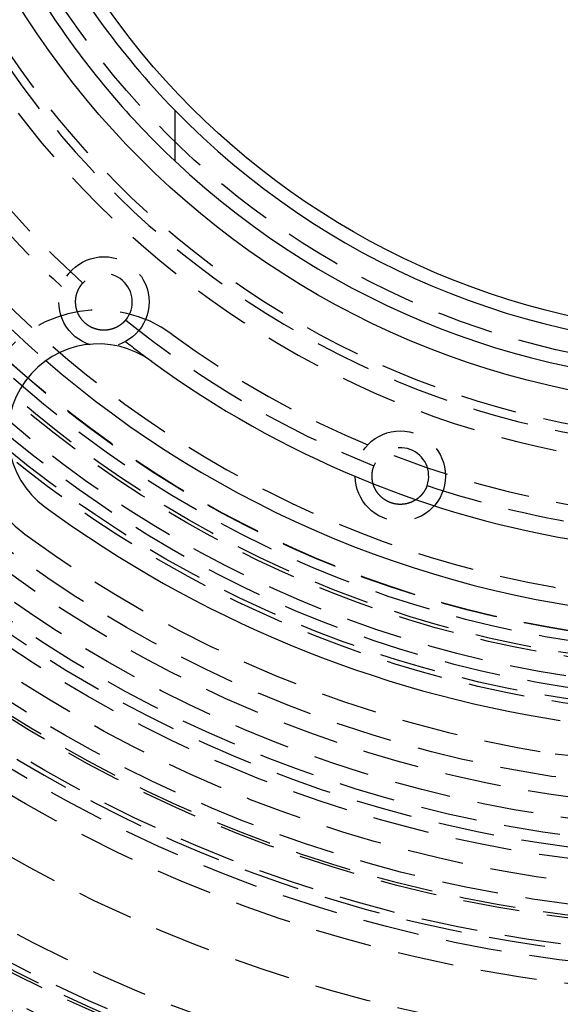
# Model space of a CAD drawing. Extents: x -250 to 250, y -550 to 528.
# Drawn here: x -32 to -8, y -364 to -320 of the extents above; entities that cross this region are included whole.
import ezdxf

# ---------------------------------------------------------------- set-up
doc = ezdxf.new("R2010")
doc.units = 0
doc.header["$LTSCALE"] = 10
doc.linetypes.add('VERDECKT', pattern=[0.375, 0.25, -0.125])
doc.layers.get('0').update_dxf_attribs({"linetype": 'CONTINUOUS'})
doc.layers.add('STEMPEL', color=3, linetype='CONTINUOUS')

# ---------------------------------------------------------------- blocks, each defined once
blk = doc.blocks.new('A$C552E8B59')
at = {"color": 3, "linetype": 'CONTINUOUS'}
blk.add_line((-25, -24.3518), (-25, -26.5942), dxfattribs=at)
at = {"color": 1}
for points in [[(-27.1694, -33.6509, 0), (-27.1725, -33.6546, 0), (-27.1756, -33.6583, 0), (-27.1787, -33.6619, 0), (-27.1818, -33.6656, 0), (-27.185, -33.6692, 0), (-27.1882, -33.6729, 0), (-27.1914, -33.6765, 0), (-27.1946, -33.6802, 0), (-27.1978, -33.6838, 0), (-27.2011, -33.6874, 0), (-27.2043, -33.691, 0), (-27.2076, -33.6946, 0), (-27.211, -33.6983, 0), (-27.2143, -33.7019, 0), (-27.2177, -33.7054, 0), (-27.221, -33.709, 0), (-27.2244, -33.7126, 0), (-27.2279, -33.7162, 0), (-27.2313, -33.7197, 0), (-27.2348, -33.7233, 0), (-27.2383, -33.7268, 0), (-27.2418, -33.7304, 0), (-27.2453, -33.7339, 0), (-27.2488, -33.7374, 0), (-27.2524, -33.741, 0), (-27.256, -33.7445, 0), (-27.2596, -33.748, 0), (-27.2632, -33.7515, 0), (-27.2668, -33.755, 0), (-27.2705, -33.7584, 0), (-27.2742, -33.7619, 0), (-27.2779, -33.7653, 0), (-27.2816, -33.7688, 0), (-27.2854, -33.7722, 0), (-27.2891, -33.7757, 0), (-27.2929, -33.7791, 0), (-27.2967, -33.7825, 0), (-27.3005, -33.7859, 0), (-27.3044, -33.7893, 0), (-27.3083, -33.7927, 0), (-27.3121, -33.796, 0), (-27.316, -33.7994, 0), (-27.32, -33.8027, 0), (-27.3239, -33.8061, 0), (-27.3279, -33.8094, 0), (-27.3318, -33.8127, 0), (-27.3358, -33.816, 0), (-27.3399, -33.8193, 0), (-27.3439, -33.8226, 0), (-27.348, -33.8258, 0), (-27.352, -33.8291, 0), (-27.3561, -33.8323, 0), (-27.3602, -33.8356, 0), (-27.3644, -33.8388, 0), (-27.3685, -33.842, 0), (-27.3727, -33.8452, 0), (-27.3769, -33.8484, 0), (-27.3811, -33.8516, 0), (-27.3853, -33.8547, 0), (-27.3896, -33.8579, 0), (-27.3939, -33.861, 0), (-27.3981, -33.8641, 0), (-27.4025, -33.8672, 0), (-27.4068, -33.8703, 0), (-27.4111, -33.8734, 0), (-27.4155, -33.8764, 0), (-27.4199, -33.8795, 0), (-27.4243, -33.8825, 0), (-27.4287, -33.8855, 0), (-27.4331, -33.8885, 0), (-27.4376, -33.8915, 0), (-27.442, -33.8945, 0), (-27.4465, -33.8975, 0), (-27.4511, -33.9004, 0), (-27.4556, -33.9033, 0), (-27.4601, -33.9063, 0), (-27.4647, -33.9092, 0), (-27.4693, -33.912, 0), (-27.4739, -33.9149, 0), (-27.4785, -33.9178, 0), (-27.4831, -33.9206, 0), (-27.4878, -33.9234, 0), (-27.4925, -33.9262, 0), (-27.4972, -33.929, 0), (-27.5019, -33.9318, 0), (-27.5066, -33.9345, 0), (-27.5114, -33.9373, 0), (-27.5161, -33.94, 0), (-27.5209, -33.9427, 0), (-27.5257, -33.9454, 0), (-27.5305, -33.9481, 0), (-27.5354, -33.9507, 0), (-27.5402, -33.9534, 0), (-27.5451, -33.956, 0), (-27.55, -33.9586, 0), (-27.5549, -33.9611, 0), (-27.5598, -33.9637, 0), (-27.5648, -33.9663, 0), (-27.5697, -33.9688, 0), (-27.5747, -33.9713, 0), (-27.5797, -33.9738, 0), (-27.5847, -33.9762, 0), (-27.5897, -33.9787, 0), (-27.5948, -33.9811, 0), (-27.5998, -33.9835, 0), (-27.6049, -33.9859, 0), (-27.61, -33.9883, 0), (-27.6151, -33.9906, 0), (-27.6203, -33.993, 0), (-27.6254, -33.9953, 0), (-27.6306, -33.9976, 0), (-27.6358, -33.9998, 0), (-27.641, -34.0021, 0), (-27.6462, -34.0043, 0), (-27.6514, -34.0065, 0), (-27.6567, -34.0087, 0), (-27.6619, -34.0109, 0), (-27.6672, -34.013, 0), (-27.6725, -34.0152, 0), (-27.6779, -34.0173, 0), (-27.6832, -34.0194, 0), (-27.6885, -34.0214, 0), (-27.6939, -34.0234, 0), (-27.6993, -34.0255, 0), (-27.7047, -34.0275, 0), (-27.7101, -34.0294, 0), (-27.7156, -34.0314, 0), (-27.721, -34.0333, 0), (-27.7265, -34.0352, 0), (-27.732, -34.0371, 0), (-27.7375, -34.0389, 0), (-27.743, -34.0408, 0), (-27.7485, -34.0426, 0), (-27.7541, -34.0444, 0), (-27.7596, -34.0461, 0), (-27.7652, -34.0479, 0), (-27.7708, -34.0496, 0), (-27.7764, -34.0513, 0), (-27.7821, -34.053, 0), (-27.7877, -34.0546, 0), (-27.7934, -34.0562, 0), (-27.7991, -34.0578, 0), (-27.8048, -34.0594, 0), (-27.8105, -34.0609, 0), (-27.8162, -34.0625, 0), (-27.8219, -34.064, 0), (-27.8277, -34.0654, 0), (-27.8335, -34.0669, 0), (-27.8393, -34.0683, 0), (-27.8451, -34.0697, 0), (-27.8509, -34.071, 0), (-27.8567, -34.0724, 0), (-27.8626, -34.0737, 0), (-27.8684, -34.075, 0), (-27.8743, -34.0763, 0), (-27.8802, -34.0775, 0), (-27.8861, -34.0787, 0), (-27.8921, -34.0799, 0), (-27.898, -34.081, 0), (-27.904, -34.0822, 0), (-27.9099, -34.0833, 0), (-27.9159, -34.0843, 0), (-27.9219, -34.0854, 0), (-27.928, -34.0864, 0), (-27.934, -34.0874, 0), (-27.9401, -34.0884, 0), (-27.9461, -34.0893, 0), (-27.9522, -34.0902, 0), (-27.9583, -34.0911, 0), (-27.9644, -34.0919, 0), (-27.9705, -34.0928, 0), (-27.9767, -34.0936, 0), (-27.9828, -34.0943, 0), (-27.989, -34.0951, 0), (-27.9952, -34.0958, 0), (-28.0014, -34.0964, 0), (-28.0076, -34.0971, 0), (-28.0138, -34.0977, 0), (-28.0201, -34.0983, 0), (-28.0264, -34.0988, 0), (-28.0327, -34.0994, 0), (-28.0391, -34.0999, 0), (-28.0456, -34.1004, 0), (-28.0521, -34.1008, 0), (-28.0587, -34.1012, 0), (-28.0653, -34.1016, 0), (-28.072, -34.1019, 0), (-28.0787, -34.1022, 0), (-28.0855, -34.1025, 0), (-28.0924, -34.1028, 0), (-28.0993, -34.103, 0), (-28.1062, -34.1032, 0), (-28.1132, -34.1033, 0), (-28.1203, -34.1034, 0), (-28.1274, -34.1034, 0), (-28.1346, -34.1035, 0), (-28.1418, -34.1034, 0), (-28.149, -34.1034, 0), (-28.1563, -34.1033, 0), (-28.1637, -34.1031, 0), (-28.1711, -34.1029, 0), (-28.1785, -34.1027, 0), (-28.186, -34.1024, 0), (-28.1936, -34.102, 0), (-28.2012, -34.1017, 0), (-28.2088, -34.1012, 0), (-28.2165, -34.1008, 0), (-28.2242, -34.1002, 0), (-28.2319, -34.0996, 0), (-28.2397, -34.099, 0), (-28.2476, -34.0983, 0), (-28.2555, -34.0976, 0), (-28.2634, -34.0968, 0), (-28.2714, -34.096, 0), (-28.2794, -34.0951, 0), (-28.2874, -34.0941, 0), (-28.2955, -34.0931, 0), (-28.3036, -34.092, 0), (-28.3117, -34.0909, 0), (-28.3199, -34.0897, 0), (-28.3282, -34.0884, 0), (-28.3364, -34.0871, 0), (-28.3447, -34.0857, 0), (-28.353, -34.0843, 0), (-28.3614, -34.0828, 0), (-28.3698, -34.0812, 0), (-28.3782, -34.0796, 0), (-28.3867, -34.0779, 0), (-28.3951, -34.0761, 0), (-28.4037, -34.0743, 0), (-28.4122, -34.0724, 0), (-28.4208, -34.0704, 0), (-28.4294, -34.0684, 0), (-28.438, -34.0663, 0), (-28.4467, -34.0641, 0), (-28.4553, -34.0618, 0), (-28.464, -34.0595, 0), (-28.4728, -34.0571, 0), (-28.4815, -34.0546, 0), (-28.4903, -34.052, 0), (-28.4991, -34.0494, 0), (-28.5079, -34.0467, 0), (-28.5168, -34.0439, 0), (-28.5257, -34.041, 0), (-28.5346, -34.0381, 0), (-28.5435, -34.035, 0), (-28.5524, -34.0319, 0), (-28.5614, -34.0287, 0), (-28.5703, -34.0254, 0), (-28.5793, -34.0221, 0), (-28.5883, -34.0186, 0), (-28.5974, -34.0151, 0), (-28.6066, -34.0114, 0), (-28.6159, -34.0075, 0), (-28.6253, -34.0036, 0), (-28.6349, -33.9994, 0), (-28.6445, -33.9952, 0), (-28.6543, -33.9908, 0), (-28.6641, -33.9863, 0), (-28.674, -33.9816, 0), (-28.684, -33.9768, 0), (-28.6941, -33.9718, 0), (-28.7042, -33.9667, 0), (-28.7144, -33.9615, 0), (-28.7246, -33.9561, 0), (-28.7349, -33.9506, 0), (-28.7452, -33.9449, 0), (-28.7555, -33.9391, 0), (-28.7658, -33.9332, 0), (-28.7762, -33.9271, 0), (-28.7866, -33.9209, 0), (-28.7969, -33.9145, 0), (-28.8073, -33.908, 0), (-28.8176, -33.9013, 0), (-28.8279, -33.8946, 0), (-28.8381, -33.8877, 0), (-28.8484, -33.8807, 0), (-28.8585, -33.8736, 0), (-28.8686, -33.8663, 0), (-28.8787, -33.859, 0), (-28.8886, -33.8516, 0), (-28.8985, -33.8441, 0), (-28.9083, -33.8366, 0), (-28.918, -33.8289, 0), (-28.9276, -33.8212, 0), (-28.9371, -33.8134, 0), (-28.9464, -33.8056, 0), (-28.9557, -33.7977, 0), (-28.9648, -33.7896, 0), (-28.974, -33.7815, 0), (-28.9831, -33.7732, 0), (-28.9921, -33.7648, 0), (-29.0011, -33.7563, 0), (-29.01, -33.7476, 0), (-29.0189, -33.7389, 0), (-29.0276, -33.7301, 0), (-29.0363, -33.7213, 0), (-29.0449, -33.7123, 0), (-29.0534, -33.7033, 0), (-29.0618, -33.6942, 0), (-29.0701, -33.6851, 0), (-29.0782, -33.6759, 0), (-29.0862, -33.6667, 0), (-29.0941, -33.6574, 0), (-29.1019, -33.6481, 0), (-29.1095, -33.6389, 0), (-29.117, -33.6296, 0), (-29.1243, -33.6202, 0), (-29.1315, -33.6109, 0), (-29.1385, -33.6016, 0), (-29.1454, -33.5924, 0), (-29.1521, -33.5831, 0), (-29.1587, -33.5739, 0), (-29.1652, -33.5647, 0), (-29.1714, -33.5556, 0), (-29.1776, -33.5465, 0), (-29.1836, -33.5375, 0), (-29.1894, -33.5285, 0), (-29.1951, -33.5196, 0), (-29.2006, -33.5108, 0), (-29.206, -33.5021, 0), (-29.2112, -33.4935, 0), (-29.2163, -33.485, 0), (-29.2212, -33.4766, 0), (-29.226, -33.4682, 0), (-29.2307, -33.4598, 0), (-29.2353, -33.4515, 0), (-29.2398, -33.4431, 0), (-29.2443, -33.4348, 0), (-29.2487, -33.4264, 0), (-29.253, -33.4181, 0), (-29.2572, -33.4098, 0), (-29.2613, -33.4015, 0), (-29.2653, -33.3932, 0), (-29.2693, -33.3849, 0), (-29.2732, -33.3766, 0), (-29.277, -33.3683, 0), (-29.2807, -33.36, 0), (-29.2843, -33.3518, 0), (-29.2879, -33.3436, 0), (-29.2914, -33.3354, 0), (-29.2948, -33.3272, 0), (-29.2981, -33.319, 0), (-29.3014, -33.3108, 0), (-29.3046, -33.3027, 0), (-29.3077, -33.2945, 0), (-29.3108, -33.2864, 0), (-29.3137, -33.2783, 0), (-29.3167, -33.2702, 0), (-29.3195, -33.2622, 0), (-29.3223, -33.2542, 0), (-29.325, -33.2462, 0), (-29.3276, -33.2382, 0), (-29.3302, -33.2302, 0), (-29.3327, -33.2223, 0), (-29.3351, -33.2144, 0), (-29.3375, -33.2065, 0), (-29.3398, -33.1986, 0), (-29.342, -33.1908, 0), (-29.3442, -33.183, 0), (-29.3463, -33.1753, 0), (-29.3484, -33.1675, 0), (-29.3504, -33.1598, 0), (-29.3523, -33.1521, 0), (-29.3542, -33.1445, 0), (-29.356, -33.1369, 0), (-29.3578, -33.1293, 0), (-29.3595, -33.1218, 0), (-29.3612, -33.1142, 0), (-29.3627, -33.1068, 0), (-29.3643, -33.0993, 0), (-29.3658, -33.0919, 0), (-29.3672, -33.0846, 0), (-29.3686, -33.0772, 0), (-29.3699, -33.07, 0), (-29.3712, -33.0627, 0), (-29.3724, -33.0555, 0), (-29.3736, -33.0483, 0), (-29.3748, -33.0412, 0), (-29.3758, -33.0342, 0), (-29.3769, -33.0271, 0), (-29.3779, -33.0201, 0), (-29.3788, -33.0132, 0), (-29.3797, -33.0063, 0), (-29.3806, -32.9994, 0), (-29.3814, -32.9926, 0), (-29.3821, -32.9859, 0), (-29.3829, -32.9792, 0), (-29.3836, -32.9725, 0), (-29.3842, -32.9659, 0), (-29.3848, -32.9593, 0), (-29.3854, -32.9528, 0), (-29.3859, -32.9464, 0), (-29.3864, -32.94, 0), (-29.3868, -32.9336, 0), (-29.3872, -32.9273, 0), (-29.3876, -32.9211, 0), (-29.388, -32.9148, 0), (-29.3883, -32.9086, 0), (-29.3886, -32.9023, 0), (-29.3888, -32.8961, 0), (-29.389, -32.8899, 0), (-29.3892, -32.8837, 0), (-29.3894, -32.8775, 0), (-29.3895, -32.8713, 0), (-29.3896, -32.8652, 0), (-29.3897, -32.859, 0), (-29.3897, -32.8529, 0), (-29.3897, -32.8467, 0), (-29.3897, -32.8406, 0), (-29.3897, -32.8345, 0), (-29.3896, -32.8284, 0), (-29.3895, -32.8223, 0), (-29.3893, -32.8162, 0), (-29.3892, -32.8101, 0), (-29.389, -32.804, 0), (-29.3887, -32.798, 0), (-29.3885, -32.792, 0), (-29.3882, -32.7859, 0), (-29.3879, -32.7799, 0), (-29.3875, -32.7739, 0), (-29.3872, -32.7679, 0), (-29.3868, -32.7619, 0), (-29.3863, -32.7559, 0), (-29.3859, -32.75, 0), (-29.3854, -32.744, 0), (-29.3849, -32.7381, 0), (-29.3843, -32.7322, 0), (-29.3838, -32.7262, 0), (-29.3832, -32.7203, 0), (-29.3825, -32.7145, 0), (-29.3819, -32.7086, 0), (-29.3812, -32.7027, 0), (-29.3805, -32.6968, 0), (-29.3798, -32.691, 0), (-29.379, -32.6852, 0), (-29.3782, -32.6793, 0), (-29.3774, -32.6735, 0), (-29.3766, -32.6677, 0), (-29.3757, -32.662, 0), (-29.3749, -32.6562, 0), (-29.3739, -32.6504, 0), (-29.373, -32.6447, 0), (-29.372, -32.6389, 0), (-29.371, -32.6332, 0), (-29.37, -32.6275, 0), (-29.369, -32.6218, 0), (-29.3679, -32.6161, 0), (-29.3668, -32.6105, 0), (-29.3657, -32.6048, 0), (-29.3646, -32.5992, 0), (-29.3634, -32.5935, 0), (-29.3622, -32.5879, 0), (-29.361, -32.5823, 0), (-29.3598, -32.5767, 0), (-29.3585, -32.5711, 0), (-29.3572, -32.5656, 0), (-29.3559, -32.56, 0), (-29.3546, -32.5545, 0), (-29.3532, -32.5489, 0), (-29.3519, -32.5434, 0), (-29.3505, -32.5379, 0), (-29.349, -32.5324, 0), (-29.3476, -32.527, 0), (-29.3461, -32.5215, 0), (-29.3446, -32.5161, 0), (-29.3431, -32.5106, 0), (-29.3416, -32.5052, 0), (-29.34, -32.4998, 0), (-29.3384, -32.4944, 0), (-29.3368, -32.4891, 0), (-29.3352, -32.4837, 0), (-29.3335, -32.4783, 0), (-29.3319, -32.473, 0), (-29.3302, -32.4677, 0), (-29.3285, -32.4624, 0), (-29.3267, -32.4571, 0), (-29.325, -32.4518, 0), (-29.3232, -32.4466, 0), (-29.3214, -32.4413, 0), (-29.3196, -32.4361, 0), (-29.3178, -32.4309, 0), (-29.3159, -32.4257, 0), (-29.314, -32.4205, 0), (-29.3121, -32.4153, 0), (-29.3102, -32.4102, 0), (-29.3083, -32.405, 0), (-29.3063, -32.3999, 0), (-29.3044, -32.3948, 0), (-29.3024, -32.3897, 0), (-29.3003, -32.3846, 0), (-29.2983, -32.3795, 0), (-29.2963, -32.3745, 0), (-29.2942, -32.3695, 0), (-29.2921, -32.3644, 0), (-29.29, -32.3594, 0), (-29.2879, -32.3544, 0), (-29.2857, -32.3495, 0), (-29.2835, -32.3445, 0), (-29.2814, -32.3396, 0), (-29.2792, -32.3346, 0), (-29.2769, -32.3297, 0), (-29.2747, -32.3248, 0), (-29.2725, -32.32, 0), (-29.2702, -32.3151, 0), (-29.2679, -32.3103, 0), (-29.2656, -32.3054, 0), (-29.2633, -32.3006, 0), (-29.2609, -32.2958, 0), (-29.2586, -32.291, 0), (-29.2562, -32.2863, 0), (-29.2538, -32.2815, 0), (-29.2514, -32.2768, 0), (-29.249, -32.2721, 0), (-29.2465, -32.2674, 0), (-29.2441, -32.2627, 0), (-29.2416, -32.258, 0), (-29.2391, -32.2534, 0), (-29.2366, -32.2487, 0), (-29.2341, -32.2441, 0), (-29.2316, -32.2395, 0), (-29.229, -32.235, 0), (-29.2265, -32.2304, 0), (-29.2239, -32.2258, 0), (-29.2213, -32.2213, 0), (-29.2187, -32.2168, 0), (-29.2161, -32.2123, 0), (-29.2135, -32.2078, 0), (-29.2108, -32.2034, 0), (-29.2081, -32.1989, 0), (-29.2055, -32.1945, 0), (-29.2028, -32.1901, 0), (-29.2001, -32.1857, 0), (-29.1974, -32.1813, 0), (-29.1946, -32.177, 0), (-29.1919, -32.1726, 0), (-29.1891, -32.1683, 0), (-29.1864, -32.164, 0), (-29.1836, -32.1597, 0), (-29.1808, -32.1555, 0), (-29.178, -32.1512, 0), (-29.1751, -32.147, 0), (-29.1723, -32.1428, 0), (-29.1695, -32.1386, 0), (-29.1666, -32.1344, 0), (-29.1637, -32.1303, 0), (-29.1609, -32.1261, 0), (-29.158, -32.122, 0), (-29.1551, -32.1179, 0), (-29.1521, -32.1138, 0), (-29.1492, -32.1098, 0), (-29.1463, -32.1057, 0), (-29.1433, -32.1017, 0), (-29.1404, -32.0977, 0), (-29.1374, -32.0937, 0), (-29.1344, -32.0897, 0), (-29.1314, -32.0858, 0), (-29.1284, -32.0819, 0), (-29.1254, -32.078, 0), (-29.1224, -32.0741, 0), (-29.1193, -32.0702, 0), (-29.1163, -32.0663, 0), (-29.1132, -32.0625, 0), (-29.1102, -32.0587, 0), (-29.1071, -32.0549, 0), (-29.104, -32.0511, 0), (-29.1009, -32.0474, 0), (-29.0978, -32.0436, 0), (-29.0947, -32.0399, 0), (-29.0916, -32.0362, 0), (-29.0885, -32.0325, 0), (-29.0854, -32.0289, 0), (-29.0822, -32.0252, 0), (-29.0791, -32.0216, 0), (-29.0759, -32.018, 0)], [(-13.8144, -40.9845, 0), (-13.816, -40.989, 0), (-13.8176, -40.9935, 0), (-13.8192, -40.998, 0), (-13.8209, -41.0025, 0), (-13.8226, -41.007, 0), (-13.8243, -41.0116, 0), (-13.8261, -41.0161, 0), (-13.8278, -41.0206, 0), (-13.8296, -41.0251, 0), (-13.8314, -41.0297, 0), (-13.8332, -41.0342, 0), (-13.835, -41.0387, 0), (-13.8369, -41.0433, 0), (-13.8388, -41.0478, 0), (-13.8407, -41.0523, 0), (-13.8426, -41.0569, 0), (-13.8446, -41.0614, 0), (-13.8465, -41.0659, 0), (-13.8485, -41.0705, 0), (-13.8505, -41.075, 0), (-13.8526, -41.0795, 0), (-13.8546, -41.0841, 0), (-13.8567, -41.0886, 0), (-13.8588, -41.0932, 0), (-13.8609, -41.0977, 0), (-13.8631, -41.1022, 0), (-13.8653, -41.1068, 0), (-13.8674, -41.1113, 0), (-13.8697, -41.1158, 0), (-13.8719, -41.1203, 0), (-13.8741, -41.1249, 0), (-13.8764, -41.1294, 0), (-13.8787, -41.1339, 0), (-13.881, -41.1384, 0), (-13.8834, -41.143, 0), (-13.8857, -41.1475, 0), (-13.8881, -41.152, 0), (-13.8905, -41.1565, 0), (-13.893, -41.161, 0), (-13.8954, -41.1655, 0), (-13.8979, -41.17, 0), (-13.9004, -41.1745, 0), (-13.9029, -41.179, 0), (-13.9054, -41.1835, 0), (-13.908, -41.188, 0), (-13.9106, -41.1925, 0), (-13.9132, -41.197, 0), (-13.9158, -41.2015, 0), (-13.9185, -41.206, 0), (-13.9211, -41.2104, 0), (-13.9238, -41.2149, 0), (-13.9266, -41.2194, 0), (-13.9293, -41.2238, 0), (-13.9321, -41.2283, 0), (-13.9348, -41.2327, 0), (-13.9377, -41.2372, 0), (-13.9405, -41.2416, 0), (-13.9433, -41.246, 0), (-13.9462, -41.2505, 0), (-13.9491, -41.2549, 0), (-13.952, -41.2593, 0), (-13.955, -41.2637, 0), (-13.9579, -41.2681, 0), (-13.9609, -41.2725, 0), (-13.9639, -41.2769, 0), (-13.9669, -41.2813, 0), (-13.97, -41.2857, 0), (-13.9731, -41.2901, 0), (-13.9762, -41.2944, 0), (-13.9793, -41.2988, 0), (-13.9824, -41.3031, 0), (-13.9856, -41.3075, 0), (-13.9888, -41.3118, 0), (-13.992, -41.3161, 0), (-13.9952, -41.3205, 0), (-13.9985, -41.3248, 0), (-14.0018, -41.3291, 0), (-14.005, -41.3334, 0), (-14.0084, -41.3376, 0), (-14.0117, -41.3419, 0), (-14.0151, -41.3462, 0), (-14.0185, -41.3505, 0), (-14.0219, -41.3547, 0), (-14.0253, -41.359, 0), (-14.0288, -41.3632, 0), (-14.0323, -41.3674, 0), (-14.0358, -41.3716, 0), (-14.0393, -41.3758, 0), (-14.0428, -41.38, 0), (-14.0464, -41.3842, 0), (-14.05, -41.3884, 0), (-14.0536, -41.3925, 0), (-14.0573, -41.3967, 0), (-14.0609, -41.4008, 0), (-14.0646, -41.405, 0), (-14.0683, -41.4091, 0), (-14.072, -41.4132, 0), (-14.0758, -41.4173, 0), (-14.0796, -41.4214, 0), (-14.0834, -41.4255, 0), (-14.0872, -41.4295, 0), (-14.091, -41.4336, 0), (-14.0949, -41.4376, 0), (-14.0988, -41.4417, 0), (-14.1027, -41.4457, 0), (-14.1067, -41.4497, 0), (-14.1106, -41.4537, 0), (-14.1146, -41.4577, 0), (-14.1186, -41.4616, 0), (-14.1226, -41.4656, 0), (-14.1267, -41.4695, 0), (-14.1308, -41.4735, 0), (-14.1349, -41.4774, 0), (-14.139, -41.4813, 0), (-14.1431, -41.4852, 0), (-14.1473, -41.489, 0), (-14.1515, -41.4929, 0), (-14.1557, -41.4967, 0), (-14.1599, -41.5006, 0), (-14.1642, -41.5044, 0), (-14.1685, -41.5082, 0), (-14.1728, -41.512, 0), (-14.1771, -41.5157, 0), (-14.1815, -41.5195, 0), (-14.1858, -41.5233, 0), (-14.1902, -41.527, 0), (-14.1947, -41.5307, 0), (-14.1991, -41.5344, 0), (-14.2036, -41.5381, 0), (-14.2081, -41.5417, 0), (-14.2126, -41.5454, 0), (-14.2171, -41.549, 0), (-14.2217, -41.5526, 0), (-14.2263, -41.5562, 0), (-14.2309, -41.5598, 0), (-14.2355, -41.5634, 0), (-14.2402, -41.5669, 0), (-14.2449, -41.5705, 0), (-14.2496, -41.574, 0), (-14.2543, -41.5775, 0), (-14.259, -41.581, 0), (-14.2638, -41.5844, 0), (-14.2686, -41.5879, 0), (-14.2734, -41.5913, 0), (-14.2783, -41.5947, 0), (-14.2831, -41.5981, 0), (-14.288, -41.6015, 0), (-14.293, -41.6049, 0), (-14.2979, -41.6082, 0), (-14.3029, -41.6115, 0), (-14.3078, -41.6148, 0), (-14.3128, -41.6181, 0), (-14.3179, -41.6214, 0), (-14.3229, -41.6246, 0), (-14.328, -41.6278, 0), (-14.3331, -41.631, 0), (-14.3382, -41.6342, 0), (-14.3434, -41.6374, 0), (-14.3486, -41.6405, 0), (-14.3538, -41.6437, 0), (-14.359, -41.6468, 0), (-14.3642, -41.6499, 0), (-14.3695, -41.6529, 0), (-14.3748, -41.656, 0), (-14.3801, -41.659, 0), (-14.3855, -41.662, 0), (-14.3908, -41.665, 0), (-14.3962, -41.6679, 0), (-14.4016, -41.6709, 0), (-14.4071, -41.6738, 0), (-14.4125, -41.6767, 0), (-14.418, -41.6796, 0), (-14.4235, -41.6824, 0), (-14.4291, -41.6852, 0), (-14.4346, -41.688, 0), (-14.4402, -41.6908, 0), (-14.4458, -41.6936, 0), (-14.4514, -41.6963, 0), (-14.4571, -41.699, 0), (-14.4628, -41.7017, 0), (-14.4686, -41.7044, 0), (-14.4744, -41.7071, 0), (-14.4803, -41.7098, 0), (-14.4862, -41.7125, 0), (-14.4923, -41.7152, 0), (-14.4983, -41.7178, 0), (-14.5045, -41.7205, 0), (-14.5107, -41.7231, 0), (-14.517, -41.7257, 0), (-14.5233, -41.7283, 0), (-14.5297, -41.7309, 0), (-14.5362, -41.7335, 0), (-14.5427, -41.736, 0), (-14.5493, -41.7386, 0), (-14.556, -41.7411, 0), (-14.5627, -41.7436, 0), (-14.5694, -41.7461, 0), (-14.5763, -41.7485, 0), (-14.5832, -41.751, 0), (-14.5901, -41.7534, 0), (-14.5971, -41.7557, 0), (-14.6042, -41.7581, 0), (-14.6113, -41.7604, 0), (-14.6185, -41.7627, 0), (-14.6258, -41.765, 0), (-14.6331, -41.7673, 0), (-14.6404, -41.7695, 0), (-14.6479, -41.7716, 0), (-14.6553, -41.7738, 0), (-14.6629, -41.7759, 0), (-14.6705, -41.778, 0), (-14.6781, -41.78, 0), (-14.6858, -41.782, 0), (-14.6936, -41.784, 0), (-14.7014, -41.7859, 0), (-14.7093, -41.7878, 0), (-14.7172, -41.7897, 0), (-14.7252, -41.7915, 0), (-14.7332, -41.7932, 0), (-14.7413, -41.795, 0), (-14.7495, -41.7966, 0), (-14.7577, -41.7983, 0), (-14.7659, -41.7999, 0), (-14.7742, -41.8014, 0), (-14.7826, -41.8029, 0), (-14.791, -41.8043, 0), (-14.7995, -41.8057, 0), (-14.808, -41.807, 0), (-14.8166, -41.8083, 0), (-14.8252, -41.8096, 0), (-14.8339, -41.8107, 0), (-14.8426, -41.8119, 0), (-14.8514, -41.8129, 0), (-14.8602, -41.8139, 0), (-14.8691, -41.8149, 0), (-14.878, -41.8158, 0), (-14.887, -41.8166, 0), (-14.896, -41.8174, 0), (-14.9051, -41.8181, 0), (-14.9142, -41.8187, 0), (-14.9234, -41.8193, 0), (-14.9326, -41.8198, 0), (-14.9419, -41.8203, 0), (-14.9512, -41.8207, 0), (-14.9605, -41.821, 0), (-14.9699, -41.8212, 0), (-14.9794, -41.8214, 0), (-14.9889, -41.8215, 0), (-14.9985, -41.8215, 0), (-15.0081, -41.8215, 0), (-15.0177, -41.8214, 0), (-15.0274, -41.8212, 0), (-15.0373, -41.8209, 0), (-15.0474, -41.8205, 0), (-15.0576, -41.8201, 0), (-15.068, -41.8195, 0), (-15.0785, -41.8189, 0), (-15.0892, -41.8182, 0), (-15.1, -41.8173, 0), (-15.1109, -41.8164, 0), (-15.122, -41.8153, 0), (-15.1331, -41.8142, 0), (-15.1444, -41.8129, 0), (-15.1558, -41.8115, 0), (-15.1672, -41.81, 0), (-15.1788, -41.8084, 0), (-15.1904, -41.8067, 0), (-15.2021, -41.8048, 0), (-15.2138, -41.8028, 0), (-15.2257, -41.8007, 0), (-15.2375, -41.7984, 0), (-15.2495, -41.796, 0), (-15.2614, -41.7935, 0), (-15.2734, -41.7909, 0), (-15.2854, -41.7881, 0), (-15.2974, -41.7852, 0), (-15.3094, -41.7821, 0), (-15.3214, -41.779, 0), (-15.3334, -41.7757, 0), (-15.3454, -41.7724, 0), (-15.3573, -41.7689, 0), (-15.3691, -41.7653, 0), (-15.381, -41.7616, 0), (-15.3927, -41.7578, 0), (-15.4044, -41.7539, 0), (-15.416, -41.7498, 0), (-15.4274, -41.7457, 0), (-15.4389, -41.7415, 0), (-15.4503, -41.7372, 0), (-15.4617, -41.7327, 0), (-15.4731, -41.7281, 0), (-15.4845, -41.7233, 0), (-15.4959, -41.7184, 0), (-15.5072, -41.7135, 0), (-15.5185, -41.7084, 0), (-15.5298, -41.7031, 0), (-15.541, -41.6978, 0), (-15.5522, -41.6924, 0), (-15.5633, -41.6869, 0), (-15.5743, -41.6813, 0), (-15.5852, -41.6756, 0), (-15.596, -41.6698, 0), (-15.6068, -41.6639, 0), (-15.6174, -41.658, 0), (-15.6279, -41.652, 0), (-15.6382, -41.6459, 0), (-15.6485, -41.6398, 0), (-15.6586, -41.6336, 0), (-15.6685, -41.6273, 0), (-15.6783, -41.6211, 0), (-15.688, -41.6147, 0), (-15.6975, -41.6084, 0), (-15.7069, -41.602, 0), (-15.7161, -41.5957, 0), (-15.7252, -41.5893, 0), (-15.7341, -41.5829, 0), (-15.7429, -41.5765, 0), (-15.7514, -41.5701, 0), (-15.7599, -41.5637, 0), (-15.7681, -41.5574, 0), (-15.7762, -41.5511, 0), (-15.784, -41.5448, 0), (-15.7917, -41.5386, 0), (-15.7993, -41.5324, 0), (-15.8067, -41.5262, 0), (-15.814, -41.52, 0), (-15.8212, -41.5138, 0), (-15.8284, -41.5075, 0), (-15.8354, -41.5012, 0), (-15.8424, -41.4949, 0), (-15.8493, -41.4886, 0), (-15.8562, -41.4822, 0), (-15.8629, -41.4759, 0), (-15.8696, -41.4695, 0), (-15.8762, -41.4631, 0), (-15.8827, -41.4567, 0), (-15.8891, -41.4502, 0), (-15.8955, -41.4438, 0), (-15.9017, -41.4373, 0), (-15.9079, -41.4308, 0), (-15.9141, -41.4243, 0), (-15.9201, -41.4178, 0), (-15.9261, -41.4113, 0), (-15.932, -41.4048, 0), (-15.9378, -41.3982, 0), (-15.9436, -41.3917, 0), (-15.9492, -41.3851, 0), (-15.9548, -41.3786, 0), (-15.9604, -41.372, 0), (-15.9658, -41.3654, 0), (-15.9712, -41.3589, 0), (-15.9765, -41.3523, 0), (-15.9817, -41.3457, 0), (-15.9869, -41.3391, 0), (-15.992, -41.3326, 0), (-15.997, -41.326, 0), (-16.002, -41.3194, 0), (-16.0069, -41.3129, 0), (-16.0117, -41.3063, 0), (-16.0164, -41.2997, 0), (-16.0211, -41.2932, 0), (-16.0257, -41.2866, 0), (-16.0303, -41.2801, 0), (-16.0348, -41.2736, 0), (-16.0392, -41.2671, 0), (-16.0435, -41.2606, 0), (-16.0478, -41.2541, 0), (-16.052, -41.2476, 0), (-16.0562, -41.2411, 0), (-16.0603, -41.2347, 0), (-16.0643, -41.2282, 0), (-16.0683, -41.2218, 0), (-16.0722, -41.2154, 0), (-16.076, -41.209, 0), (-16.0798, -41.2026, 0), (-16.0835, -41.1963, 0), (-16.0871, -41.1899, 0), (-16.0907, -41.1836, 0), (-16.0943, -41.1773, 0), (-16.0977, -41.1711, 0), (-16.1011, -41.1648, 0), (-16.1045, -41.1586, 0), (-16.1078, -41.1524, 0), (-16.111, -41.1463, 0), (-16.1142, -41.1402, 0), (-16.1173, -41.134, 0), (-16.1204, -41.128, 0), (-16.1234, -41.1219, 0), (-16.1264, -41.1159, 0), (-16.1292, -41.1099, 0), (-16.1321, -41.104, 0), (-16.1349, -41.0981, 0), (-16.1376, -41.0922, 0), (-16.1403, -41.0864, 0), (-16.1429, -41.0806, 0), (-16.1455, -41.0748, 0), (-16.148, -41.0691, 0), (-16.1505, -41.0633, 0), (-16.153, -41.0576, 0), (-16.1554, -41.0519, 0), (-16.1578, -41.0461, 0), (-16.1601, -41.0404, 0), (-16.1625, -41.0346, 0), (-16.1648, -41.0289, 0), (-16.167, -41.0231, 0), (-16.1693, -41.0174, 0), (-16.1715, -41.0116, 0), (-16.1736, -41.0059, 0), (-16.1758, -41.0001, 0), (-16.1779, -40.9943, 0), (-16.1799, -40.9886, 0), (-16.182, -40.9828, 0), (-16.184, -40.9771, 0), (-16.186, -40.9713, 0), (-16.1879, -40.9656, 0), (-16.1898, -40.9598, 0), (-16.1917, -40.9541, 0), (-16.1936, -40.9483, 0), (-16.1954, -40.9425, 0), (-16.1972, -40.9368, 0), (-16.1989, -40.931, 0), (-16.2007, -40.9253, 0), (-16.2024, -40.9195, 0), (-16.204, -40.9138, 0), (-16.2057, -40.908, 0), (-16.2073, -40.9023, 0), (-16.2089, -40.8965, 0), (-16.2104, -40.8908, 0), (-16.2119, -40.885, 0), (-16.2134, -40.8793, 0), (-16.2149, -40.8735, 0), (-16.2163, -40.8678, 0), (-16.2177, -40.8621, 0), (-16.2191, -40.8563, 0), (-16.2204, -40.8506, 0), (-16.2217, -40.8449, 0), (-16.223, -40.8391, 0), (-16.2243, -40.8334, 0), (-16.2255, -40.8277, 0), (-16.2267, -40.8219, 0), (-16.2279, -40.8162, 0), (-16.229, -40.8105, 0), (-16.2301, -40.8048, 0), (-16.2312, -40.7991, 0), (-16.2323, -40.7934, 0), (-16.2333, -40.7877, 0), (-16.2343, -40.782, 0), (-16.2353, -40.7763, 0), (-16.2362, -40.7706, 0), (-16.2371, -40.7649, 0), (-16.238, -40.7592, 0), (-16.2389, -40.7535, 0), (-16.2397, -40.7478, 0), (-16.2405, -40.7421, 0), (-16.2413, -40.7365, 0), (-16.242, -40.7308, 0), (-16.2428, -40.7251, 0), (-16.2435, -40.7195, 0), (-16.2441, -40.7138, 0), (-16.2448, -40.7081, 0), (-16.2454, -40.7025, 0), (-16.246, -40.6968, 0), (-16.2466, -40.6912, 0), (-16.2471, -40.6856, 0), (-16.2476, -40.6799, 0), (-16.2481, -40.6743, 0), (-16.2486, -40.6687, 0), (-16.249, -40.6631, 0), (-16.2494, -40.6575, 0), (-16.2498, -40.6519, 0), (-16.2502, -40.6463, 0), (-16.2505, -40.6407, 0), (-16.2508, -40.6351, 0), (-16.2511, -40.6295, 0), (-16.2513, -40.6239, 0), (-16.2516, -40.6184, 0), (-16.2518, -40.6128, 0), (-16.252, -40.6073, 0), (-16.2521, -40.6017, 0), (-16.2523, -40.5962, 0), (-16.2524, -40.5906, 0), (-16.2525, -40.5851, 0), (-16.2525, -40.5796, 0), (-16.2526, -40.5741, 0), (-16.2526, -40.5686, 0), (-16.2526, -40.5631, 0), (-16.2525, -40.5576, 0), (-16.2525, -40.5521, 0), (-16.2524, -40.5466, 0), (-16.2523, -40.5411, 0), (-16.2522, -40.5357, 0), (-16.252, -40.5302, 0), (-16.2518, -40.5248, 0), (-16.2516, -40.5193, 0), (-16.2514, -40.5139, 0), (-16.2512, -40.5085, 0), (-16.2509, -40.503, 0), (-16.2506, -40.4976, 0), (-16.2503, -40.4922, 0), (-16.25, -40.4868, 0), (-16.2496, -40.4815, 0), (-16.2493, -40.4761, 0), (-16.2489, -40.4707, 0), (-16.2484, -40.4654, 0), (-16.248, -40.46, 0), (-16.2475, -40.4547, 0), (-16.247, -40.4493, 0), (-16.2465, -40.444, 0), (-16.246, -40.4387, 0), (-16.2454, -40.4334, 0), (-16.2449, -40.4281, 0), (-16.2443, -40.4228, 0), (-16.2437, -40.4176, 0), (-16.243, -40.4123, 0), (-16.2424, -40.407, 0), (-16.2417, -40.4018, 0), (-16.241, -40.3966, 0), (-16.2403, -40.3914, 0), (-16.2395, -40.3861, 0), (-16.2388, -40.3809, 0), (-16.238, -40.3757, 0), (-16.2372, -40.3706, 0), (-16.2364, -40.3654, 0), (-16.2355, -40.3602, 0), (-16.2347, -40.3551, 0), (-16.2338, -40.35, 0), (-16.2329, -40.3448, 0), (-16.232, -40.3397, 0), (-16.231, -40.3346, 0), (-16.2301, -40.3295, 0), (-16.2291, -40.3245, 0), (-16.2281, -40.3194, 0), (-16.2271, -40.3143, 0), (-16.2261, -40.3093, 0), (-16.225, -40.3043, 0), (-16.2239, -40.2992, 0), (-16.2229, -40.2942, 0), (-16.2217, -40.2892, 0), (-16.2206, -40.2843, 0), (-16.2195, -40.2793, 0), (-16.2183, -40.2743, 0), (-16.2171, -40.2694, 0), (-16.2159, -40.2645, 0), (-16.2147, -40.2595, 0), (-16.2135, -40.2546, 0), (-16.2122, -40.2497, 0), (-16.211, -40.2449, 0), (-16.2097, -40.24, 0), (-16.2084, -40.2351, 0), (-16.2071, -40.2303, 0), (-16.2057, -40.2255, 0), (-16.2044, -40.2207, 0), (-16.203, -40.2159, 0), (-16.2016, -40.2111, 0), (-16.2002, -40.2063, 0), (-16.1988, -40.2016, 0), (-16.1973, -40.1968, 0), (-16.1959, -40.1921, 0), (-16.1944, -40.1874, 0), (-16.1929, -40.1827, 0), (-16.1914, -40.178, 0), (-16.1899, -40.1733, 0), (-16.1884, -40.1687, 0), (-16.1868, -40.164, 0), (-16.1853, -40.1594, 0), (-16.1837, -40.1548, 0), (-16.1821, -40.1502, 0), (-16.1805, -40.1456, 0), (-16.1788, -40.1411, 0), (-16.1772, -40.1365, 0), (-16.1755, -40.132, 0), (-16.1739, -40.1275, 0), (-16.1722, -40.123, 0), (-16.1705, -40.1185, 0), (-16.1688, -40.114, 0)]]:
    blk.add_polyline3d(points, dxfattribs=at)
at = {"color": 1, "linetype": 'VERDECKT'}
for centre, radius in [((0, 0), 137.5), ((0, 0), 137.2138), ((0, 0), 95), ((0, 0), 80), ((0, 0), 73.5), ((0, 0), 73), ((0, 0), 71.866), ((0, 0), 71.5), ((0, 0), 70.366), ((0, 0), 70.2516), ((0, 0), 70), ((0, 0), 68.7516), ((0, 0), 65.8779), ((0, 0), 63.5017), ((0, 0), 62.5), ((0, 0), 61.7986), ((0, 0), 60.6123), ((0, 0), 60.5), ((0, 0), 60), ((0, 0), 59), ((0, 0), 58), ((0, 0), 58), ((0, 0), 57.5), ((0, 0), 57), ((0, 0), 56.2321), ((0, 0), 55.3001), ((0, 0), 54.5), ((0, 0), 51.2), ((0, 0), 51), ((0, 0), 50.5), ((0, 0), 50), ((0, 0), 49.15), ((0, 0), 49), ((0, 0), 48.4413), ((0, 0), 48.0154), ((0, 0), 48), ((0, 0), 39), ((0, 0), 35.8876), ((-28.1345, -32.8483), 2), ((-14.9979, -40.5663), 2)]:
    blk.add_circle(centre, radius, dxfattribs=at)
at = {"color": 3, "linetype": 'CONTINUOUS'}
for radius in [37.5, 34.2937]:
    blk.add_circle((0, 0), radius, dxfattribs=at)
at = {"color": 1, "linetype": 'VERDECKT'}
for centre, radius, start, end in [((0, 0), 46.2213, 277.45863, 262.54137), ((0, 0), 43.25, 291.9529, 227.7571), ((0, 0), 40.25, 278.57294, 261.42706), ((0, 0), 39.3812, 274.39839, 265.60161), ((0, 0), 36.5, 146.1262, 213.8738), ((0, 0), 62, 186.947957, 263.052043), ((0, 0), 44, 216.25, 226.98467), ((0, 0), 46.9, 220.89535, 229.10465), ((-28.1345, -32.8483), 1.2552, 320.25145, 138.58855), ((-28.3829, -38.7093), 5.5, 53.75, 233.75), ((0, 0), 43.25, 231.0829, 248.0471), ((0, 0), 42.5, 233.75, 261.25), ((0, 0), 44, 231.85533, 233.75), ((-14.9979, -40.5663), 1.2552, 340.54145, 158.87855), ((0, 0), 43.25, 251.3729, 262.02573), ((-7.3019, -47.4414), 5.5, 261.25, 81.25), ((0, 0), 53.5, 233.75, 261.25)]:
    blk.add_arc(centre, radius, start, end, dxfattribs=at)
at = {"color": 3, "linetype": 'CONTINUOUS'}
for centre, radius, start, end in [((0, 0), 34.9, 144.34396, 215.65604), ((0, 0), 36.5, 213.8738, 226.76978), ((0, 0), 34.9, 215.65604, 224.2475), ((0, 0), 34.9, 224.2475, 315.7525), ((0, 0), 36.5, 226.76978, 313.23022), ((-28.3829, -38.7093), 4, 53.75, 233.75), ((0, 0), 46.9, 229.10465, 265.89535), ((0, 0), 44, 233.75, 261.25), ((0, 0), 52, 233.75, 261.25)]:
    blk.add_arc(centre, radius, start, end, dxfattribs=at)

msp = doc.modelspace()

# ---------------------------------------------------------------- block references
at = {"layer": 'STEMPEL'}
msp.add_blockref('A$C552E8B59', (0, -300), dxfattribs=at)

doc.saveas('drawing.dxf')
